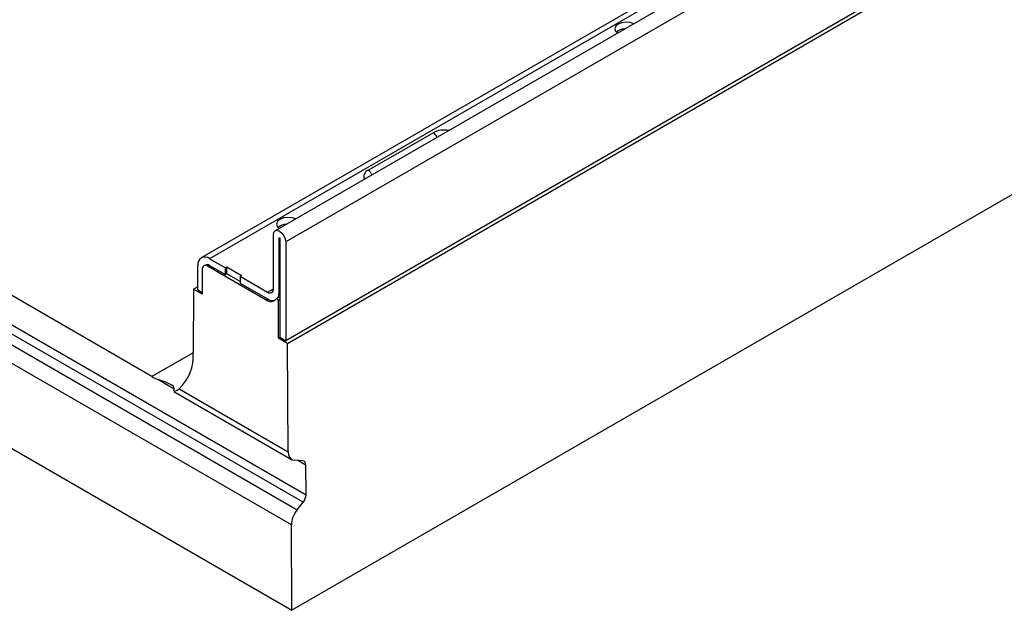
# Model space of a CAD drawing. Units: millimetres. Extents: x 70 to 4130, y 70 to 2900.
# Drawn here: x 2970 to 3207, y 2016 to 2158 of the extents above; entities that cross this region are included whole.
import ezdxf

# ---------------------------------------------------------------- set-up
doc = ezdxf.new("R2010")
doc.units = ezdxf.units.MM
doc.header["$LTSCALE"] = 10
doc.layers.add('HAURATON_PRODUCT_CONTOUR', color=7, linetype='Continuous', lineweight=25)

msp = doc.modelspace()

# ---------------------------------------------------------------- linework, layer by layer
at = {"layer": 'HAURATON_PRODUCT_CONTOUR'}
for p, q in [((3738.77, 2511.77), (3033.78, 2104.79)), ((3718.45, 2507.92), (3013.47, 2100.94)), ((3720.45, 2507.72), (3015.47, 2100.74)), ((3738.77, 2488.01), (3033.78, 2081.03)), ((3034.18, 2080.39), (3739.87, 2487.78)), ((3739.55, 2422.8), (3035.27, 2016.23)), ((3206.44, 2208.6), (3031.25, 2107.46)), ((3037.95, 2042.18), (2852.27, 2149.37)), ((2852.98, 2151.19), (3038.65, 2044)), ((2850.85, 2147.62), (3036.55, 2040.41)), ((3035.15, 2036.76), (2849.41, 2143.98)), ((3001.62, 2072.4), (2890.02, 2136.83)), ((3053.6, 2122), (3069.23, 2131.02)), ((2849.29, 2123.59), (3035.27, 2016.23)), ((3030.81, 2093.52), (3030.81, 2106.5)), ((3032.3, 2105.73), (3032.23, 2105.68)), ((3032.23, 2092.7), (3032.23, 2105.68)), ((3032.37, 2105.6), (3032.37, 2081.84)), ((3033.78, 2104.79), (3033.78, 2081.03)), ((3015.47, 2100.74), (3019.29, 2098.54)), ((3012.64, 2093.23), (3012.64, 2099.11)), ((3013.7, 2098.09), (3013.7, 2092.21)), ((3014.47, 2099.21), (3014.11, 2099.01)), ((3015.11, 2098.91), (3015.47, 2099.11)), ((3015.11, 2098.91), (3029.04, 2090.86)), ((3015.47, 2099.11), (3019.29, 2096.91)), ((3019.29, 2098.54), (3019.64, 2098.74)), ((3019.29, 2096.91), (3019.29, 2098.54)), ((3019.64, 2098.74), (3023.17, 2096.7)), ((3019.64, 2097.11), (3019.64, 2098.74)), ((3019.64, 2097.11), (3019.29, 2096.91)), ((3022.82, 2095.27), (3019.64, 2097.11)), ((3023.17, 2096.7), (3022.82, 2096.5)), ((3022.82, 2096.5), (3022.82, 2094.86)), ((3022.82, 2096.5), (3029.4, 2092.7)), ((3022.82, 2094.86), (3029.4, 2091.07)), ((3011.61, 2093.42), (3011.52, 2078)), ((3012.64, 2094.01), (3011.61, 2093.42)), ((3013.7, 2092.21), (3011.61, 2093.42)), ((3012.64, 2093.23), (3013.7, 2092.62)), ((3029.4, 2092.7), (3030.81, 2093.52)), ((3032.23, 2092.7), (3032.37, 2092.78)), ((3029.04, 2090.86), (3029.4, 2091.07)), ((3031.49, 2091.08), (3032.37, 2091.59)), ((3032.01, 2090.78), (3031.49, 2091.08)), ((3032.01, 2090.78), (3032.37, 2090.99)), ((3032.01, 2081.64), (3032.01, 2090.78)), ((3032.01, 2081.64), (3032.37, 2081.84)), ((3034.18, 2080.39), (3032.01, 2081.64)), ((3032.37, 2081.84), (3033.78, 2081.03)), ((3034.33, 2054.35), (3034.18, 2080.39)), ((3011.52, 2078.12), (3001.62, 2072.4)), ((3006.94, 2069.41), (3003, 2071.68)), ((3006.9, 2068.84), (3035.18, 2052.51)), ((3008.14, 2069.47), (3034.33, 2054.35)), ((3037.89, 2052.14), (3035.76, 2052.33)), ((3038.61, 2051.12), (3036.66, 2052.25)), ((3038.65, 2044), (3038.61, 2051.12)), ((3036.55, 2040.41), (3037.95, 2042.18)), ((3035.27, 2016.23), (3035.15, 2036.76))]:
    msp.add_line(p, q, dxfattribs=at)
at = {"layer": 'HAURATON_PRODUCT_CONTOUR', "flags": 128}
for points in [[(3117.44, 2157.22), (3116.68, 2157.48), (3115.62, 2157.59), (3114.57, 2157.46), (3113.68, 2157.12), (3113.09, 2156.6), (3112.86, 2156), (3113.05, 2155.39), (3113.5, 2154.95)], [(3036.12, 2110.28), (3035.36, 2110.54), (3034.31, 2110.65), (3033.26, 2110.52), (3032.37, 2110.17), (3031.77, 2109.66), (3031.55, 2109.05), (3031.74, 2108.44), (3032.18, 2108)], [(3030.81, 2106.5), (3030.92, 2107.09), (3031.25, 2107.46), (3031.73, 2107.56), (3032.3, 2107.36), (3032.86, 2106.9), (3033.35, 2106.25), (3033.67, 2105.51), (3033.78, 2104.79)], [(3032.23, 2105.68), (3032.23, 2105.71), (3032.25, 2105.73), (3032.27, 2105.74), (3032.3, 2105.73), (3032.32, 2105.7), (3032.35, 2105.67), (3032.36, 2105.64), (3032.37, 2105.6)], [(3006.84, 2069.03), (3006.97, 2068.83), (3007.7, 2069.16), (3008.14, 2069.47)]]:
    msp.add_lwpolyline(points, dxfattribs=at)
at = {"layer": 'HAURATON_PRODUCT_CONTOUR'}
for centre, radius, start, end in [((3115.38, 2152.65), 3.29, 92.8633, 130.3751), ((3071.88, 2125.88), 5.78, 78.9926, 117.3104), ((3067.99, 2129.08), 2.3, 21.1294, 57.3402), ((3054.17, 2120.47), 1.63, 110.4403, 203.0428), ((3052.36, 2120.06), 2.3, 21.1294, 57.3402), ((3034.06, 2105.71), 3.29, 92.8633, 130.3751), ((3014.36, 2099.39), 1.75, 50.7967, 189.214), ((3014.56, 2098.23), 0.873, 50.7967, 189.214), ((3014.88, 2098.29), 1.01, 54.3824, 114.3071), ((3029.95, 2093.38), 0.873, 230.7967, 9.214), ((3029.82, 2092.59), 2.41, 327.3223, 2.6799), ((3030.16, 2092.23), 1.76, 230.7518, 319.4672), ((3030.6, 2092.79), 2.1, 235.0464, 287.0137), ((3000.97, 2077.25), 10.57, 312.6684, 4.0954), ((3010.38, 2087.54), 17.49, 239.9391, 245.0349), ((2999.8, 2058.73), 13.34, 58.2456, 76.1156)]:
    msp.add_arc(centre, radius, start, end, dxfattribs=at)
for centre, major_axis, ratio, start_param, end_param in [((2978.65, 2075.48), (28.26, -6.24), 0.201835, 6.24549, 6.420521), ((3037.16, 2055.98), (1.98, 3.48), 0.581398, 2.352573, 3.39977), ((3037.2, 2050.31), (0.99, 1.74), 0.581398, 5.494166, 6.541363), ((3037.24, 2043.19), (0.99, 1.74), 0.581398, 4.446968, 5.494166), ((3037.98, 2038.39), (1.98, 3.48), 0.581398, 1.305375, 2.352573)]:
    msp.add_ellipse(centre, major_axis=major_axis, ratio=ratio, start_param=start_param, end_param=end_param, dxfattribs=at)

doc.saveas('drawing.dxf')
